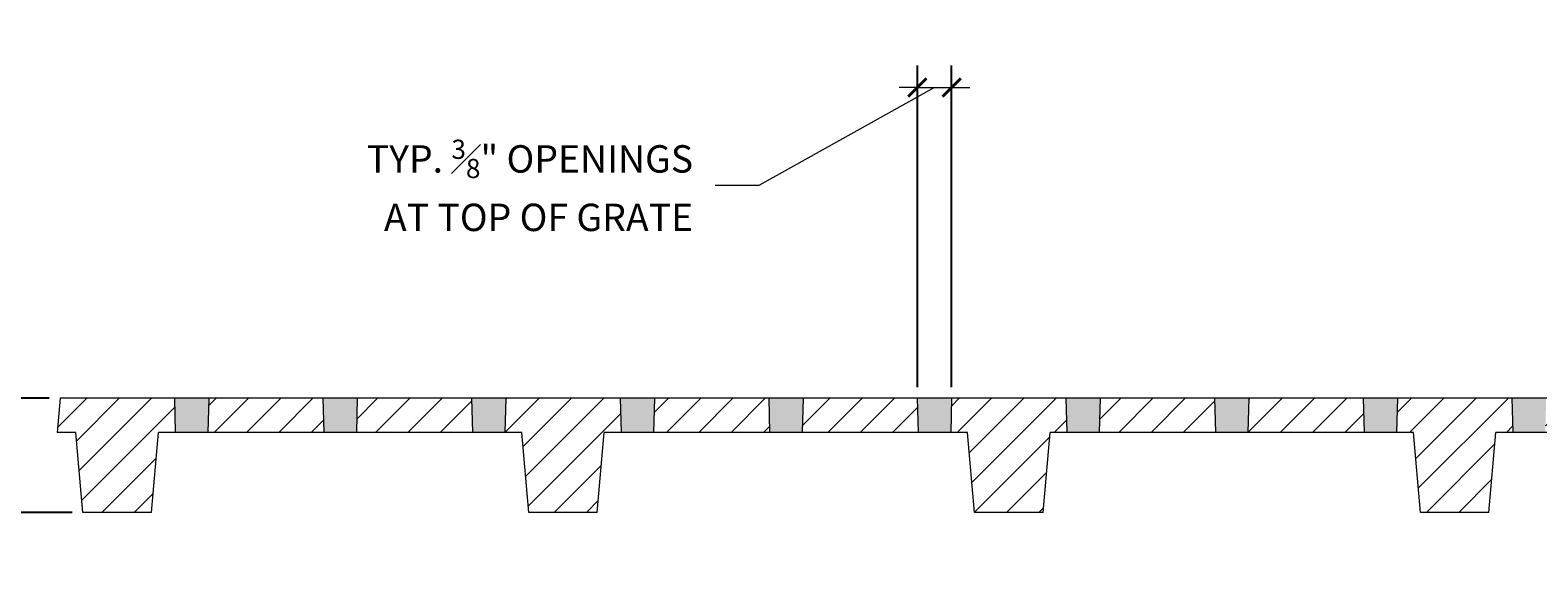
# Model space of a CAD drawing. Units: inches. Extents: x 537626 to 537738, y 716836 to 716942.
# Drawn here: x 537648 to 537664, y 716836 to 716842 of the extents above; entities that cross this region are included whole.
import ezdxf

# ---------------------------------------------------------------- set-up
doc = ezdxf.new("R2010")
doc.units = ezdxf.units.IN
doc.header["$LTSCALE"] = 0.1
doc.header["$MEASUREMENT"] = 0
doc.header["$PDMODE"] = 35
doc.layers.get('0').update_dxf_attribs({"linetype": 'CONTINUOUS'})
doc.layers.get('Defpoints').update_dxf_attribs({"color": 6, "linetype": 'CONTINUOUS'})
for name, color, linetype, lineweight in [('A_DIM1', 1, 'CONTINUOUS', 5), ('A_DRAW1', 1, 'CONTINUOUS', 13), ('A_HATCH3', 5, 'CONTINUOUS', 5)]:
    doc.layers.add(name, color=color, linetype=linetype, lineweight=lineweight)
doc.layers.add('A_HATCH2', color=8, linetype='CONTINUOUS')
doc.styles.add('Tahoma_Specs', font='TAHOMA.TTF', dxfattribs={"height": 0.075})
doc.dimstyles.new('UrbanAcc_Horizontal', dxfattribs={"dimtxt": 0.075, "dimasz": 0.05, "dimexe": 0.06, "dimexo": 0.03, "dimgap": 0.06, "dimtad": 0, "dimtih": 1, "dimtoh": 1, "dimdec": 4, "dimlfac": -1, "dimzin": 0, "dimdsep": 46, "dimlunit": 4, "dimtxsty": 'Tahoma_Specs', "dimblk": 'ARCHTICK', "dimcen": 0.1, "dimclrd": 1, "dimclre": 1, "dimclrt": 1, "dimadec": 0, "dimazin": 0, "dimtfac": 0.8, "dimtdec": 4, "dimtofl": 0, "dimtmove": 1, "dimatfit": 3, "dimfxl": 0.18, "dimfrac": 1, "dimtolj": 1, "dimtzin": 0, "dimlwd": -1, "dimarcsym": 0})

# ---------------------------------------------------------------- blocks, each defined once
blk = doc.blocks.new('_ARCHTICK')
at = {"color": 0, "linetype": 'ByBlock', "const_width": 0.15}
blk.add_lwpolyline([(-0.5, -0.5), (0.5, 0.5)], dxfattribs=at)
blk = doc.blocks.new('*D21')
at = {"layer": 'A_DIM1', "color": 1, "lineweight": -2}
for p, q in [((537648.089, 716837.845), (537647.022, 716837.845)), ((537648.339, 716836.595), (537647.022, 716836.595))]:
    blk.add_line(p, q, dxfattribs=at)
at = {"layer": 'A_DIM1', "color": 1}
for p, q in [((537647.262, 716837.845), (537647.262, 716836.595)), ((537647.262, 716837.22), (537646.919, 716837.002)), ((537646.919, 716837.002), (537646.439, 716837.002))]:
    blk.add_line(p, q, dxfattribs=at)
at = {"layer": 'Defpoints', "color": 0}
for p in [(537648.209, 716837.845), (537647.262, 716836.595), (537648.459, 716836.595)]:
    blk.add_point(p, dxfattribs=at)
at = {"layer": 'A_DIM1', "color": 1, "xscale": 0.2, "yscale": 0.2, "zscale": 0.2}
for p, rotation in [((537647.262, 716837.845), 90), ((537647.262, 716836.595), 270)]:
    blk.add_blockref('_ARCHTICK', p, dxfattribs=dict(at, rotation=rotation))
at = {"layer": 'A_DIM1', "color": 1, "insert": (537646.199, 716837.002), "char_height": 0.3, "attachment_point": 6, "style": 'Tahoma_Specs'}
blk.add_mtext('\\A1;1{\\H0.800000x;\\S1#4;}" THICK \\PAT EDGE', dxfattribs=at)
blk = doc.blocks.new('*D23')
at = {"layer": 'A_DIM1', "color": 1, "lineweight": -2}
for p, q in [((537657.59, 716837.965), (537657.59, 716841.488)), ((537657.965, 716837.965), (537657.965, 716841.488))]:
    blk.add_line(p, q, dxfattribs=at)
at = {"layer": 'A_DIM1', "color": 1}
for p, q in [((537657.777, 716841.248), (537655.856, 716840.176)), ((537657.59, 716841.248), (537657.39, 716841.248)), ((537657.59, 716841.248), (537657.965, 716841.248)), ((537657.965, 716841.248), (537658.165, 716841.248)), ((537655.856, 716840.176), (537655.376, 716840.176))]:
    blk.add_line(p, q, dxfattribs=at)
at = {"layer": 'Defpoints', "color": 0}
for p in [(537657.965, 716841.248), (537657.59, 716837.845), (537657.965, 716837.845)]:
    blk.add_point(p, dxfattribs=at)
at = {"layer": 'A_DIM1', "color": 1, "xscale": 0.2, "yscale": 0.2, "zscale": 0.2}
blk.add_blockref('_ARCHTICK', (537657.59, 716841.248), dxfattribs=at)
at = {"layer": 'A_DIM1', "color": 1, "xscale": 0.2, "yscale": 0.2, "zscale": 0.2, "rotation": 180}
blk.add_blockref('_ARCHTICK', (537657.965, 716841.248), dxfattribs=at)
at = {"layer": 'A_DIM1', "color": 1, "insert": (537655.136, 716840.176), "char_height": 0.3, "attachment_point": 6, "style": 'Tahoma_Specs'}
blk.add_mtext('\\A1;TYP. {\\H0.7x;\\S3#8;}" OPENINGS\\PAT TOP OF GRATE', dxfattribs=at)

msp = doc.modelspace()

# ---------------------------------------------------------------- hatches: boundary and pattern name
at = {"layer": 'A_HATCH2'}
h = msp.add_hatch(color=256, dxfattribs=at)
h.paths.add_polyline_path([(537680.77867, 716837.845), (537680.40347, 716837.845), (537680.41351, 716837.47), (537680.76863, 716837.47)])
h.paths.add_polyline_path([(537679.14041, 716837.845), (537678.76521, 716837.845), (537678.77525, 716837.47), (537679.13037, 716837.47)])
h.paths.add_polyline_path([(537677.50556, 716837.845), (537677.13036, 716837.845), (537677.1404, 716837.47), (537677.49552, 716837.47)])
h.paths.add_polyline_path([(537675.87295, 716837.845), (537675.49776, 716837.845), (537675.50779, 716837.47), (537675.86291, 716837.47)])
h.paths.add_polyline_path([(537674.2419, 716837.845), (537673.8667, 716837.845), (537673.87674, 716837.47), (537674.23186, 716837.47)])
h.paths.add_polyline_path([(537672.61197, 716837.845), (537672.23677, 716837.845), (537672.24681, 716837.47), (537672.60193, 716837.47)])
h.paths.add_polyline_path([(537670.98287, 716837.845), (537670.60768, 716837.845), (537670.61771, 716837.47), (537670.97283, 716837.47)])
h.paths.add_polyline_path([(537669.35442, 716837.845), (537668.97922, 716837.845), (537668.98926, 716837.47), (537669.34438, 716837.47)])
h.paths.add_polyline_path([(537667.72646, 716837.845), (537667.35127, 716837.845), (537667.3613, 716837.47), (537667.71642, 716837.47)])
h.paths.add_polyline_path([(537666.0989, 716837.845), (537665.72371, 716837.845), (537665.73375, 716837.47), (537666.08887, 716837.47)])
h.paths.add_polyline_path([(537664.47167, 716837.845), (537664.09648, 716837.845), (537664.10651, 716837.47), (537664.46163, 716837.47)])
h.paths.add_polyline_path([(537662.8447, 716837.845), (537662.46951, 716837.845), (537662.47955, 716837.47), (537662.83467, 716837.47)])
h.paths.add_polyline_path([(537661.21796, 716837.845), (537660.84276, 716837.845), (537660.8528, 716837.47), (537661.20792, 716837.47)])
h.paths.add_polyline_path([(537659.5914, 716837.845), (537659.2162, 716837.845), (537659.22624, 716837.47), (537659.58136, 716837.47)])
h.paths.add_polyline_path([(537657.96499, 716837.845), (537657.5898, 716837.845), (537657.59984, 716837.47), (537657.95496, 716837.47)])
h.paths.add_polyline_path([(537656.33872, 716837.845), (537655.96353, 716837.845), (537655.97357, 716837.47), (537656.32869, 716837.47)])
h.paths.add_polyline_path([(537654.71257, 716837.845), (537654.33738, 716837.845), (537654.34741, 716837.47), (537654.70253, 716837.47)])
h.paths.add_polyline_path([(537653.08652, 716837.845), (537652.71133, 716837.845), (537652.72136, 716837.47), (537653.07648, 716837.47)])
h.paths.add_polyline_path([(537651.46056, 716837.845), (537651.08536, 716837.845), (537651.0954, 716837.47), (537651.45052, 716837.47)])
h.paths.add_polyline_path([(537649.83467, 716837.845), (537649.45948, 716837.845), (537649.46951, 716837.47), (537649.82463, 716837.47)])
at = {"layer": 'A_HATCH3'}
h = msp.add_hatch(dxfattribs=at)
h.set_pattern_fill('ANSI31', color=256, scale=2, style=0)
h.set_pattern_definition([(45, (0, 0), (-0.1767766953, 0.1767766953), [])])
h.paths.add_polyline_path([(537682.29577, 716837.845), (537680.77867, 716837.845), (537680.76863, 716837.47), (537682.32858, 716837.47)])
h.paths.add_polyline_path([(537680.40347, 716837.845), (537679.14041, 716837.845), (537679.13037, 716837.47), (537680.41351, 716837.47)])
h.paths.add_polyline_path([(537678.76521, 716837.845), (537677.50556, 716837.845), (537677.49552, 716837.47), (537678.77525, 716837.47)])
h.paths.add_polyline_path([(537677.13036, 716837.845), (537675.87295, 716837.845), (537675.86291, 716837.47), (537677.1404, 716837.47)])
h.paths.add_polyline_path([(537675.49776, 716837.845), (537674.2419, 716837.845), (537674.23186, 716837.47), (537675.50779, 716837.47)])
h.paths.add_polyline_path([(537673.8667, 716837.845), (537672.61197, 716837.845), (537672.60193, 716837.47), (537673.87674, 716837.47)])
h.paths.add_polyline_path([(537672.23677, 716837.845), (537670.98287, 716837.845), (537670.97283, 716837.47), (537672.24681, 716837.47)])
h.paths.add_polyline_path([(537670.60768, 716837.845), (537669.35442, 716837.845), (537669.34438, 716837.47), (537670.61771, 716837.47)])
h.paths.add_polyline_path([(537668.97922, 716837.845), (537667.72646, 716837.845), (537667.71642, 716837.47), (537667.9013, 716837.47), (537667.97785, 716836.595), (537668.72823, 716836.595), (537668.80478, 716837.47), (537668.98926, 716837.47)])
h.paths.add_polyline_path([(537667.35127, 716837.845), (537666.0989, 716837.845), (537666.08887, 716837.47), (537667.3613, 716837.47)])
h.paths.add_polyline_path([(537665.72371, 716837.845), (537664.47167, 716837.845), (537664.46163, 716837.47), (537665.73375, 716837.47)])
h.paths.add_polyline_path([(537664.09648, 716837.845), (537662.8447, 716837.845), (537662.83467, 716837.47), (537663.01896, 716837.47), (537663.09551, 716836.595), (537663.84589, 716836.595), (537663.92244, 716837.47), (537664.10651, 716837.47)])
h.paths.add_polyline_path([(537662.46951, 716837.845), (537661.21796, 716837.845), (537661.20792, 716837.47), (537662.47955, 716837.47)])
h.paths.add_polyline_path([(537660.84276, 716837.845), (537659.5914, 716837.845), (537659.58136, 716837.47), (537660.8528, 716837.47)])
h.paths.add_polyline_path([(537659.2162, 716837.845), (537657.96499, 716837.845), (537657.95496, 716837.47), (537658.13891, 716837.47), (537658.21547, 716836.595), (537658.96584, 716836.595), (537659.04239, 716837.47), (537659.22624, 716837.47)])
h.paths.add_polyline_path([(537657.5898, 716837.845), (537656.33872, 716837.845), (537656.32869, 716837.47), (537657.59984, 716837.47)])
h.paths.add_polyline_path([(537655.96353, 716837.845), (537654.71257, 716837.845), (537654.70253, 716837.47), (537655.97357, 716837.47)])
h.paths.add_polyline_path([(537654.33738, 716837.845), (537653.08652, 716837.845), (537653.07648, 716837.47), (537653.26023, 716837.47), (537653.33678, 716836.595), (537654.08716, 716836.595), (537654.16371, 716837.47), (537654.34741, 716837.47)])
h.paths.add_polyline_path([(537652.71133, 716837.845), (537651.46056, 716837.845), (537651.45052, 716837.47), (537652.72136, 716837.47)])
h.paths.add_polyline_path([(537651.08536, 716837.845), (537649.83467, 716837.845), (537649.82463, 716837.47), (537651.0954, 716837.47)])
h.paths.add_polyline_path([(537649.45948, 716837.845), (537648.20885, 716837.845), (537648.17605, 716837.47), (537648.38242, 716837.47), (537648.45898, 716836.595), (537649.20935, 716836.595), (537649.2859, 716837.47), (537649.46951, 716837.47)])

# ---------------------------------------------------------------- linework, layer by layer
at = {"layer": 'A_DIM1'}
for points in [[(537648.20885, 716837.845), (537648.17605, 716837.47)], [(537649.45948, 716837.845), (537649.46951, 716837.47)], [(537649.83467, 716837.845), (537649.82463, 716837.47)], [(537651.08536, 716837.845), (537651.0954, 716837.47)], [(537651.46056, 716837.845), (537651.45052, 716837.47)], [(537652.71133, 716837.845), (537652.72136, 716837.47)], [(537653.08652, 716837.845), (537653.07648, 716837.47)], [(537654.33738, 716837.845), (537654.34741, 716837.47)], [(537654.71257, 716837.845), (537654.70253, 716837.47)], [(537655.96353, 716837.845), (537655.97357, 716837.47)], [(537656.33872, 716837.845), (537656.32869, 716837.47)], [(537657.5898, 716837.845), (537657.59984, 716837.47)], [(537657.96499, 716837.845), (537657.95496, 716837.47)], [(537659.2162, 716837.845), (537659.22624, 716837.47)], [(537659.5914, 716837.845), (537659.58136, 716837.47)], [(537660.84276, 716837.845), (537660.8528, 716837.47)], [(537661.21796, 716837.845), (537661.20792, 716837.47)], [(537662.46951, 716837.845), (537662.47955, 716837.47)], [(537662.8447, 716837.845), (537662.83467, 716837.47)], [(537664.09648, 716837.845), (537664.10651, 716837.47)], [(537648.45898, 716836.595), (537648.38242, 716837.47)], [(537649.20935, 716836.595), (537649.2859, 716837.47)], [(537653.33678, 716836.595), (537653.26023, 716837.47)], [(537654.08716, 716836.595), (537654.16371, 716837.47)], [(537658.21547, 716836.595), (537658.13891, 716837.47)], [(537658.96584, 716836.595), (537659.04239, 716837.47)], [(537663.09551, 716836.595), (537663.01896, 716837.47)], [(537663.84589, 716836.595), (537663.92244, 716837.47)]]:
    msp.add_lwpolyline(points, dxfattribs=at)
at = {"layer": 'A_DRAW1'}
for points in [[(537682.29577, 716837.845), (537648.20885, 716837.845)], [(537648.38242, 716837.47), (537648.17605, 716837.47)], [(537653.26023, 716837.47), (537649.2859, 716837.47)], [(537658.13891, 716837.47), (537654.16371, 716837.47)], [(537663.01896, 716837.47), (537659.04239, 716837.47)], [(537667.9013, 716837.47), (537663.92244, 716837.47)], [(537649.20935, 716836.595), (537648.45898, 716836.595)], [(537654.08716, 716836.595), (537653.33678, 716836.595)], [(537658.96584, 716836.595), (537658.21547, 716836.595)], [(537663.84589, 716836.595), (537663.09551, 716836.595)]]:
    msp.add_lwpolyline(points, dxfattribs=at)

# ---------------------------------------------------------------- dimensions: what is measured, and where the dimension line sits
at = {"layer": 'A_DIM1'}
dim = msp.add_linear_dim(base=(537657.96499, 716841.24828), p1=(537657.5898, 716837.845), p2=(537657.96499, 716837.845), text='TYP. {\\H0.7x;\\S3#8;}" OPENINGS\\PAT TOP OF GRATE', dimstyle='UrbanAcc_Horizontal', dxfattribs=at)
dim.commit()
dim.dimension.update_dxf_attribs({"geometry": '*D23', "text_midpoint": (537655.13557, 716840.17592), "dimtype": 160})
dim = msp.add_linear_dim(base=(537647.262, 716836.595), p1=(537648.20885, 716837.845), p2=(537648.45898, 716836.595), angle=90, text='<> THICK \\PAT EDGE', dimstyle='UrbanAcc_Horizontal', dxfattribs=at)
dim.commit()
dim.dimension.update_dxf_attribs({"geometry": '*D21', "text_midpoint": (537646.19871, 716837.0024), "dimtype": 160})

doc.saveas('drawing.dxf')
